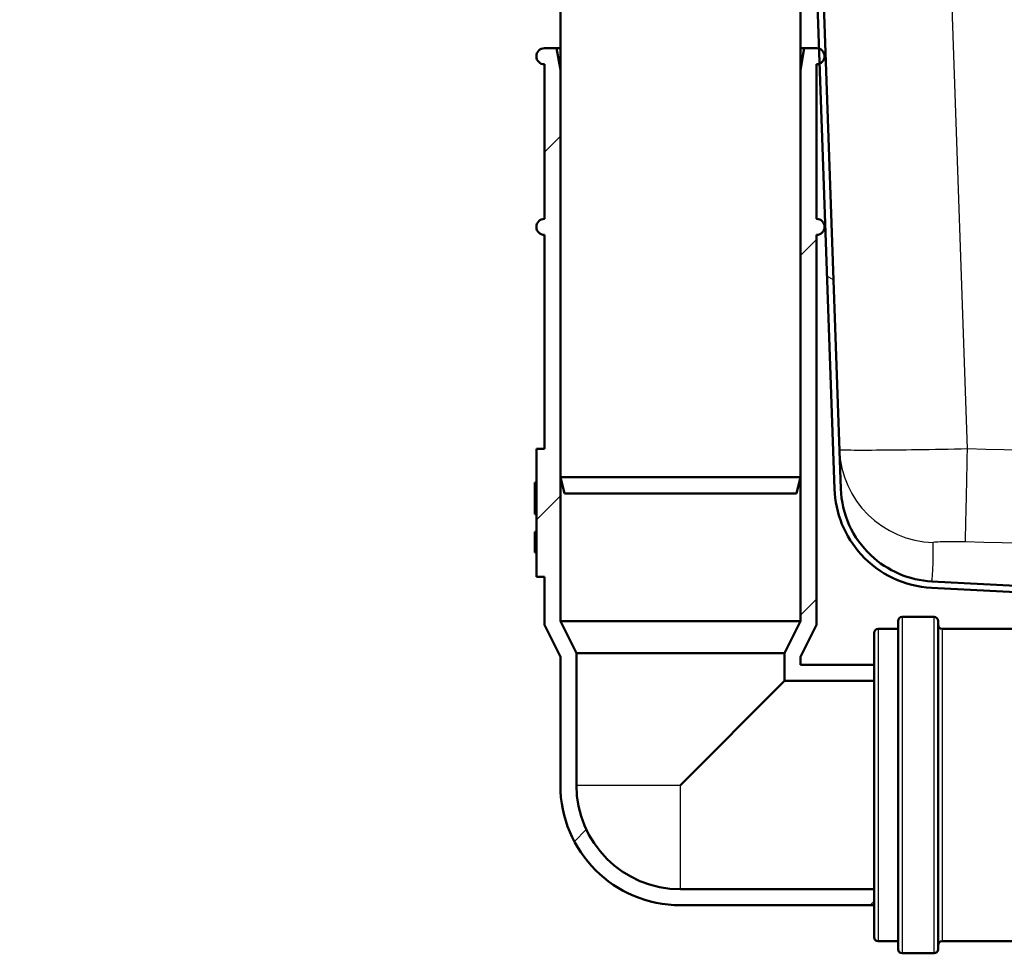
# Paper-space layout 'DS_2' of a CAD drawing. Units: millimetres. Extents: x 0 to 2100, y 0 to 2970.
# Drawn here: x 434 to 557, y 1477 to 1593 of the extents above; entities that cross this region are included whole.
import ezdxf

# ---------------------------------------------------------------- set-up
doc = ezdxf.new("R2010")
doc.units = ezdxf.units.MM
doc.header["$LTSCALE"] = 10
for name, color, linetype, lineweight in [('Dimensions(ISO)', 7, 'Continuous', 25), ('Hatch', 7, 'Continuous', 9), ('Visible Edges(ISO)', 7, 'Continuous', 50), ('Visible Tangent Edges(ISO)', 7, 'Continuous', 25)]:
    doc.layers.add(name, color=color, linetype=linetype, lineweight=lineweight)
doc.styles.add('Text_3.5mm', font='arial.ttf', dxfattribs={"width": 0.9})
doc.dimstyles.new('KS-STANDARD', dxfattribs={"dimscale": 10, "dimtxt": 3.5, "dimasz": 2.5, "dimexe": 3.175, "dimexo": 0, "dimgap": 0.8, "dimtad": 1, "dimdec": 1, "dimrnd": 1e-08, "dimtxsty": 'Text_3.5mm', "dimcen": 0.09, "dimdle": 10, "dimclrd": 7, "dimclre": 7, "dimclrt": 7, "dimadec": 0, "dimazin": 2, "dimtfac": 0.714286, "dimtdec": 4, "dimtmove": 0, "dimatfit": 3, "dimfxl": 1, "dimtolj": 1, "dimlwd": 25, "dimlwe": 25, "dimarcsym": 0})
pattern_1 = [(45, (0, 0), (-22.45064, 22.45064), [])]

# ---------------------------------------------------------------- blocks, each defined once
blk = doc.blocks.new('*D8')
at = {"layer": 'Defpoints', "color": 0, "linetype": 'Continuous', "transparency": 16777216}
for p in [(400.26, 2072.97), (400.26, 1732.49), (622.26, 1534.73)]:
    blk.add_point(p, dxfattribs=at)
at = {"layer": 'Dimensions(ISO)', "color": 7, "linetype": 'Continuous', "lineweight": 25, "transparency": 16777216}
for p, q in [((400.26, 1732.49), (400.26, 2104.72)), ((622.26, 1534.73), (622.26, 2104.72)), ((597.26, 2072.97), (425.26, 2072.97))]:
    blk.add_line(p, q, dxfattribs=at)
at = {"layer": 'Dimensions(ISO)', "color": 7, "linetype": 'Continuous', "transparency": 16777216}
for points in [[(425.26, 2077.14), (425.26, 2068.81), (400.26, 2072.97)], [(597.26, 2077.14), (597.26, 2068.81), (622.26, 2072.97)]]:
    blk.add_solid(points, dxfattribs=at)
at = {"layer": 'Dimensions(ISO)', "color": 7, "linetype": 'Continuous', "lineweight": 25, "transparency": 16777216, "insert": (471.35, 2098.54), "char_height": 35, "attachment_point": 4, "style": 'Text_3.5mm'}
blk.add_mtext('\\A1;222', dxfattribs=at)

psp = doc.layouts.new('DS_2')

# ---------------------------------------------------------------- hatches: boundary and pattern name
at = {"layer": 'Hatch'}
h = psp.add_hatch(dxfattribs=at)
h.set_pattern_fill('ANSI31', color=256, scale=254, angle=105, style=0)
h.set_pattern_definition([(150, (0, 0), (-15.875, -27.4963), [])])
edge = h.paths.add_edge_path()
edge.add_line((531.67, 1661.93), (531.65, 1662.49))
edge.add_line((531.65, 1662.49), (530.85, 1662.49))
edge.add_line((530.85, 1662.49), (533.4, 1589.64))
edge.add_line((533.4, 1589.64), (533.46, 1587.76))
edge.add_line((533.46, 1587.76), (535.32, 1534.66))
edge.add_spline(control_points=[(535.32, 1534.66), (535.37, 1533.16), (535.69, 1531.67), (536.82, 1528.88), (537.64, 1527.6), (539.77, 1525.25), (541.13, 1524.25), (544.14, 1522.83), (545.77, 1522.41), (547.44, 1522.33)], knot_values=[-1.904384, -1.904384, -1.904384, -1.904384, -1.452217, -1.452217, -1.00005, -1.00005, -0.500025, -0.500025, 0, 0, 0, 0], degree=3, periodic=0)
edge.add_line((547.44, 1522.33), (559.64, 1521.69))
edge.add_ellipse((559.54, 1519.69), major_axis=(0.1, 2), ratio=1, start_angle=318, end_angle=360, ccw=False)
edge.add_line((560.95, 1521.1), (562.36, 1519.7))
edge.add_ellipse((563.98, 1521.33), major_axis=(1.63, -1.63), ratio=1, start_angle=270, end_angle=305)
edge.add_line((563.58, 1519.06), (565.7, 1518.69))
edge.add_line((565.7, 1518.69), (570.3, 1518.69))
edge.add_line((570.3, 1518.69), (563.72, 1519.85))
edge.add_ellipse((563.98, 1521.33), major_axis=(-1.48, 0.26), ratio=1, start_angle=55, end_angle=90, ccw=False)
edge.add_line((562.92, 1520.26), (561.52, 1521.67))
edge.add_ellipse((559.54, 1519.69), major_axis=(-1.98, 1.98), ratio=1, start_angle=270, end_angle=312)
edge.add_line((559.68, 1522.49), (547.48, 1523.13))
edge.add_spline(control_points=[(547.48, 1523.13), (546.07, 1523.2), (544.68, 1523.52), (542.08, 1524.64), (540.89, 1525.42), (538.73, 1527.46), (537.81, 1528.74), (536.53, 1531.59), (536.17, 1533.13), (536.11, 1534.69)], knot_values=[-1.78536, -1.78536, -1.78536, -1.78536, -1.361453, -1.361453, -0.937547, -0.937547, -0.468773, -0.468773, 0, 0, 0, 0], degree=3, periodic=0)
edge.add_line((536.11, 1534.69), (531.67, 1661.93))
h = psp.add_hatch(dxfattribs=at)
h.set_pattern_fill('ANSI31', color=256, scale=254, style=0)
h.set_pattern_definition(pattern_1)
edge = h.paths.add_edge_path()
edge.add_line((540.26, 1482.69), (540.26, 1484.69))
edge.add_line((540.26, 1484.69), (516.08, 1484.69))
edge.add_ellipse((516.08, 1497.69), major_axis=(-13, 0), ratio=1, start_angle=0, end_angle=90, ccw=False)
edge.add_line((503.08, 1497.69), (503.08, 1514.16))
edge.add_line((503.08, 1514.16), (501.08, 1518.16))
edge.add_line((501.08, 1518.16), (501.08, 1551.3))
edge.add_line((501.08, 1551.3), (501.08, 1553.67))
edge.add_line((501.08, 1553.67), (501.08, 1566.5))
edge.add_line((501.08, 1566.5), (501.08, 1568.87))
edge.add_line((501.08, 1568.87), (501.08, 1581.7))
edge.add_line((501.08, 1581.7), (501.08, 1584.07))
edge.add_line((501.08, 1584.07), (501.08, 1586.99))
edge.add_line((501.08, 1586.99), (500.6, 1589.69))
edge.add_line((500.6, 1589.69), (499.08, 1589.69))
edge.add_ellipse((499.08, 1588.69), major_axis=(-1, 0), ratio=1, start_angle=270, end_angle=450)
edge.add_line((499.08, 1587.69), (499.08, 1568.39))
edge.add_ellipse((499.08, 1567.39), major_axis=(-1, 0), ratio=1, start_angle=270, end_angle=450)
edge.add_line((499.08, 1566.39), (499.08, 1539.69))
edge.add_line((499.08, 1539.69), (498.08, 1539.69))
edge.add_line((498.08, 1539.69), (498.08, 1535.46))
edge.add_line((498.08, 1535.46), (497.88, 1535.46))
edge.add_line((497.88, 1535.46), (497.88, 1535.43))
edge.add_line((497.88, 1535.43), (498.08, 1535.43))
edge.add_line((498.08, 1535.43), (498.08, 1531.53))
edge.add_line((498.08, 1531.53), (497.88, 1531.53))
edge.add_line((497.88, 1531.53), (497.88, 1531.5))
edge.add_line((497.88, 1531.5), (498.08, 1531.5))
edge.add_line((498.08, 1531.5), (498.08, 1523.69))
edge.add_line((498.08, 1523.69), (499.08, 1523.69))
edge.add_line((499.08, 1523.69), (499.08, 1517.69))
edge.add_line((499.08, 1517.69), (501.08, 1513.69))
edge.add_line((501.08, 1513.69), (501.08, 1497.69))
edge.add_ellipse((516.08, 1497.69), major_axis=(0, -15), ratio=1, start_angle=270, end_angle=360)
edge.add_line((516.08, 1482.69), (540.26, 1482.69))
h = psp.add_hatch(dxfattribs=at)
h.set_pattern_fill('ANSI31', color=256, scale=254, style=0)
h.set_pattern_definition(pattern_1)
edge = h.paths.add_edge_path()
edge.add_line((540.26, 1510.69), (540.26, 1512.69))
edge.add_line((540.26, 1512.69), (531.08, 1512.69))
edge.add_line((531.08, 1512.69), (531.08, 1513.69))
edge.add_line((531.08, 1513.69), (533.08, 1517.69))
edge.add_line((533.08, 1517.69), (533.08, 1566.39))
edge.add_ellipse((533.08, 1567.39), major_axis=(1, 0), ratio=1, start_angle=270, end_angle=450)
edge.add_line((533.08, 1568.39), (533.08, 1587.69))
edge.add_ellipse((533.08, 1588.69), major_axis=(1, 0), ratio=1, start_angle=270, end_angle=292.5297)
edge.add_ellipse((533.08, 1588.69), major_axis=(0.924, 0.383), ratio=1, start_angle=270, end_angle=408.9407)
edge.add_ellipse((533.08, 1588.69), major_axis=(-0.948, 0.318), ratio=1, start_angle=270, end_angle=288.5297)
edge.add_line((533.08, 1589.69), (531.55, 1589.69))
edge.add_line((531.55, 1589.69), (531.08, 1586.99))
edge.add_line((531.08, 1586.99), (531.08, 1584.07))
edge.add_line((531.08, 1584.07), (531.08, 1581.7))
edge.add_line((531.08, 1581.7), (531.08, 1568.87))
edge.add_line((531.08, 1568.87), (531.08, 1566.5))
edge.add_line((531.08, 1566.5), (531.08, 1553.67))
edge.add_line((531.08, 1553.67), (531.08, 1551.3))
edge.add_line((531.08, 1551.3), (531.08, 1518.16))
edge.add_line((531.08, 1518.16), (529.08, 1514.16))
edge.add_line((529.08, 1514.16), (529.08, 1510.69))
edge.add_line((529.08, 1510.69), (540.26, 1510.69))

# ---------------------------------------------------------------- linework, layer by layer
at = {"layer": 'Visible Edges(ISO)'}
for p, q in [((530.85, 1662.49), (535.32, 1534.66)), ((536.11, 1534.69), (531.67, 1661.93)), ((501.08, 1536.12), (501.08, 1606.27)), ((531.08, 1536.12), (531.08, 1606.27)), ((500.6, 1589.69), (499.08, 1589.69)), ((501.08, 1586.99), (500.6, 1589.69)), ((500.6, 1589.69), (501.08, 1589.69)), ((531.55, 1589.69), (531.08, 1586.99)), ((531.08, 1589.69), (531.55, 1589.69)), ((533.08, 1589.69), (531.55, 1589.69)), ((499.08, 1587.69), (499.08, 1568.39)), ((501.08, 1584.07), (501.08, 1586.99)), ((531.08, 1586.99), (531.08, 1584.07)), ((533.08, 1568.39), (533.08, 1587.69)), ((501.08, 1568.87), (501.08, 1581.7)), ((531.08, 1581.7), (531.08, 1568.87)), ((499.08, 1566.39), (499.08, 1539.69)), ((501.08, 1553.67), (501.08, 1566.5)), ((531.08, 1566.5), (531.08, 1553.67)), ((533.08, 1517.69), (533.08, 1566.39)), ((501.08, 1518.16), (501.08, 1551.3)), ((531.08, 1551.3), (531.08, 1518.16)), ((499.08, 1539.69), (498.08, 1539.69)), ((498.08, 1539.69), (498.08, 1535.46)), ((501.08, 1536.12), (531.08, 1536.12)), ((501.58, 1534.12), (501.08, 1536.12)), ((530.58, 1534.12), (531.08, 1536.12)), ((498.08, 1535.46), (497.88, 1535.46)), ((497.88, 1535.46), (497.88, 1535.43)), ((497.88, 1535.43), (498.08, 1535.43)), ((497.88, 1534.31), (497.88, 1535.43)), ((498.08, 1535.43), (498.08, 1531.53)), ((498.08, 1534.31), (497.88, 1534.31)), ((497.88, 1534.31), (497.88, 1533.98)), ((498.08, 1533.98), (497.88, 1533.98)), ((497.88, 1533.98), (497.88, 1533.01)), ((530.58, 1534.12), (501.58, 1534.12)), ((498.08, 1533.01), (497.88, 1533.01)), ((497.88, 1533.01), (497.88, 1532.65)), ((497.88, 1531.53), (497.88, 1532.65)), ((498.08, 1532.65), (497.88, 1532.65)), ((498.08, 1531.53), (497.88, 1531.53)), ((497.88, 1531.53), (497.88, 1531.5)), ((497.88, 1531.5), (498.08, 1531.5)), ((498.08, 1531.5), (498.08, 1523.69)), ((497.88, 1526.74), (497.88, 1529.32)), ((498.08, 1529.32), (497.88, 1529.32)), ((498.08, 1526.74), (497.88, 1526.74)), ((498.08, 1523.69), (499.08, 1523.69)), ((499.08, 1523.69), (499.08, 1517.69)), ((559.68, 1522.49), (547.48, 1523.13)), ((547.44, 1522.33), (559.64, 1521.69)), ((499.08, 1517.69), (501.08, 1513.69)), ((503.08, 1514.16), (501.08, 1518.16)), ((501.08, 1518.16), (531.08, 1518.16)), ((531.08, 1518.16), (529.08, 1514.16)), ((531.08, 1513.69), (533.08, 1517.69)), ((543.26, 1477.19), (543.26, 1518.19)), ((547.76, 1518.69), (543.76, 1518.69)), ((548.26, 1518.19), (548.26, 1477.19)), ((540.26, 1478.69), (540.26, 1516.69)), ((540.76, 1517.19), (543.26, 1517.19)), ((548.76, 1517.19), (559.01, 1517.19)), ((503.08, 1497.69), (503.08, 1514.16)), ((503.08, 1514.16), (529.08, 1514.16)), ((529.08, 1514.16), (529.08, 1510.69)), ((501.08, 1513.69), (501.08, 1497.69)), ((531.08, 1512.69), (531.08, 1513.69)), ((540.26, 1512.69), (531.08, 1512.69)), ((529.08, 1510.69), (516.08, 1497.69)), ((529.08, 1510.69), (540.26, 1510.69)), ((540.26, 1484.69), (516.08, 1484.69)), ((516.08, 1482.69), (540.26, 1482.69)), ((540.76, 1478.19), (543.26, 1478.19)), ((548.76, 1478.19), (595.26, 1478.19)), ((547.76, 1476.69), (543.76, 1476.69))]:
    psp.add_line(p, q, dxfattribs=at)
for centre, radius, start, end in [((499.08, 1588.69), 1, 90, 270), ((533.08, 1588.69), 1, 270, 90), ((499.08, 1567.39), 1, 90, 270), ((533.08, 1567.39), 1, 270, 90), ((543.76, 1518.19), 0.5, 90, 180), ((547.76, 1518.19), 0.5, 0, 90), ((548.76, 1517.69), 0.5, 180, 270), ((540.76, 1516.69), 0.5, 90, 180), ((516.08, 1497.69), 15, 180, 270), ((516.08, 1497.69), 13, 180, 270), ((540.76, 1478.69), 0.5, 180, 270), ((543.76, 1477.19), 0.5, 180, 270), ((547.76, 1477.19), 0.5, 270, 0), ((548.76, 1477.69), 0.5, 90, 180)]:
    psp.add_arc(centre, radius, start, end, dxfattribs=at)
for points, knots in [([(535.32, 1534.66), (535.37, 1533.16), (535.69, 1531.67), (536.82, 1528.88), (537.64, 1527.6), (539.77, 1525.25), (541.13, 1524.25), (544.14, 1522.83), (545.77, 1522.41), (547.44, 1522.33)], [-1.904384, -1.904384, -1.904384, -1.904384, -1.452217, -1.452217, -1.00005, -1.00005, -0.500025, -0.500025, 0, 0, 0, 0]), ([(547.48, 1523.13), (546.07, 1523.2), (544.68, 1523.52), (542.08, 1524.64), (540.89, 1525.42), (538.73, 1527.46), (537.81, 1528.74), (536.53, 1531.59), (536.17, 1533.13), (536.11, 1534.69)], [-1.78536, -1.78536, -1.78536, -1.78536, -1.361453, -1.361453, -0.937547, -0.937547, -0.468773, -0.468773, 0, 0, 0, 0])]:
    psp.add_open_spline(points, degree=3, knots=knots, dxfattribs=at)
at = {"layer": 'Visible Tangent Edges(ISO)'}
for p, q in [((551.93, 1539.66), (546.35, 1699.59)), ((543.76, 1518.69), (543.76, 1476.69)), ((547.76, 1476.69), (547.76, 1518.69)), ((540.76, 1517.19), (540.76, 1478.19)), ((548.76, 1517.19), (548.76, 1478.19)), ((503.08, 1497.69), (516.08, 1497.69)), ((516.08, 1484.69), (516.08, 1497.69))]:
    psp.add_line(p, q, dxfattribs=at)
for centre, major_axis, ratio, start_param, end_param in [((547.94, 1539.98), (-11.99, -0.42), 0.998889, 0, 1.51299), ((551.93, 1540.08), (-0.26, -12), 0.00075, 0.04777, 1.535898)]:
    psp.add_ellipse(centre, major_axis=major_axis, ratio=ratio, start_param=start_param, end_param=end_param, dxfattribs=at)
for points, knots in [([(908.87, 1548.02), (883.22, 1546.83), (857.56, 1545.67), (798.1, 1543.14), (764.28, 1541.8), (695.34, 1539.68), (660.2, 1538.95), (600.68, 1538.85), (576.3, 1539.14), (551.93, 1539.66)], [-35.711473, -35.711473, -35.711473, -35.711473, -28.007187, -28.007187, -17.855736, -17.855736, -7.312548, -7.312548, 0, 0, 0, 0]), ([(551.93, 1539.66), (549.78, 1539.61), (547.63, 1539.58), (543.77, 1539.52), (542.03, 1539.5), (538.78, 1539.48), (537.42, 1539.48), (536.19, 1539.52), (535.95, 1539.53), (535.94, 1539.56)], [0, 0, 0, 0, 0.1614122, 0.1614122, 0.3155661, 0.3155661, 0.508102, 0.508102, 0.6284369, 0.6284369, 0.6284369, 0.6284369]), ([(551.67, 1528.09), (576.12, 1527.57), (600.6, 1527.29), (660.36, 1527.39), (695.63, 1528.12), (764.73, 1530.24), (798.58, 1531.58), (858.09, 1534.11), (883.76, 1535.27), (909.43, 1536.45)], [0, 0, 0, 0, 7.312548, 7.312548, 17.855736, 17.855736, 28.007187, 28.007187, 35.711473, 35.711473, 35.711473, 35.711473]), ([(547.48, 1523.13), (547.48, 1523.13), (547.49, 1523.2), (547.53, 1523.56), (547.57, 1523.95), (547.63, 1525.03), (547.65, 1525.77), (547.66, 1527.02), (547.66, 1527.5), (547.66, 1527.99)], [14.841328, 14.841328, 14.841328, 14.841328, 17.273035, 17.273035, 21.308128, 21.308128, 26.545777, 26.545777, 29.682654, 29.682654, 29.682654, 29.682654]), ([(547.66, 1527.99), (547.66, 1528.01), (547.72, 1528.03), (548.03, 1528.07), (548.37, 1528.09), (549.19, 1528.11), (549.62, 1528.11), (550.6, 1528.11), (551.13, 1528.11), (551.67, 1528.09)], [-0.6284369, -0.6284369, -0.6284369, -0.6284369, -0.508102, -0.508102, -0.3155661, -0.3155661, -0.1614122, -0.1614122, 0, 0, 0, 0])]:
    psp.add_open_spline(points, degree=3, knots=knots, dxfattribs=at)

# ---------------------------------------------------------------- dimensions: what is measured, and where the dimension line sits
at = {"layer": 'Dimensions(ISO)', "color": 7, "linetype": 'Continuous', "lineweight": 25}
dim = psp.add_linear_dim(base=(400.26, 2072.97), p1=(622.26, 1534.73), p2=(400.26, 1732.49), angle=180, dimstyle='KS-STANDARD', override={"dimgap": 0.8, "dimdec": 1, "dimtol": 0, "dimlim": 0, "dimtp": 0, "dimtm": 0, "dimtdec": 4, "dimtofl": 0, "dimatfit": 1}, dxfattribs=at)
dim.commit()
dim.dimension.update_dxf_attribs({"geometry": '*D8', "text_midpoint": (506.26, 2072.97), "dimtype": 160})

doc.saveas('drawing.dxf')
